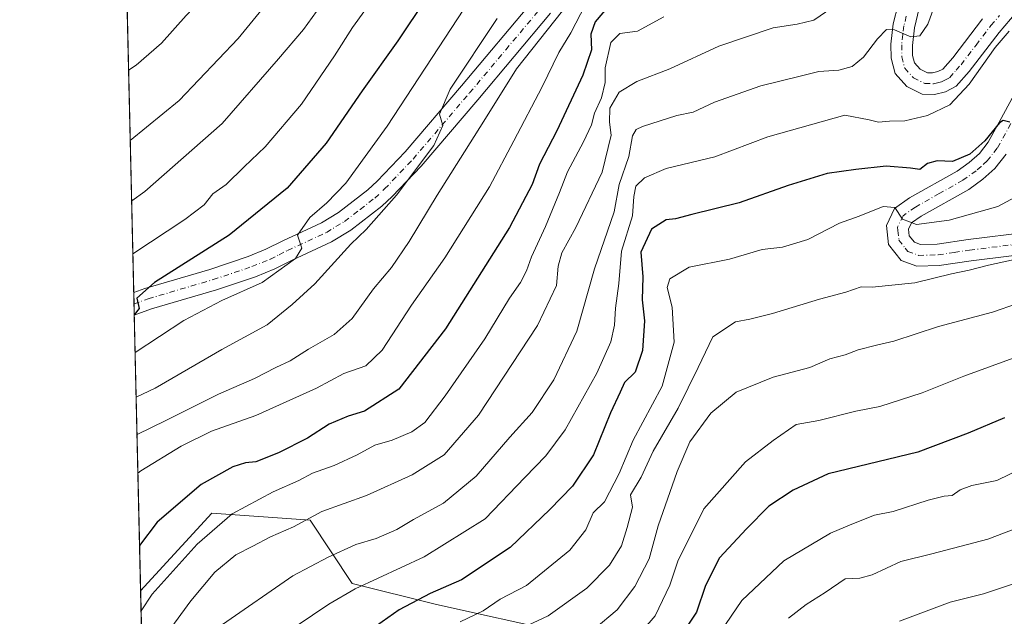
# Model space of a CAD drawing. Units: metres. Extents: x 658404 to 661885, y 4739506 to 4741899.
# Drawn here: x 658404 to 658646, y 4740521 to 4740668 of the extents above; entities that cross this region are included whole.
import ezdxf

# ---------------------------------------------------------------- set-up
doc = ezdxf.new("R2010")
doc.units = ezdxf.units.M
doc.header["$MEASUREMENT"] = 0
doc.linetypes.add('DGN Style 4', pattern=[2.6384748266838614, 1.318413404963828, -0.6592067024819142, 0.001648016756204785, -0.6592067024819142])
for name, color, linetype, lineweight in [('Arbolado forestal CxS', 92, 'Continuous', 0), ('Camino Cxs', 7, 'Continuous', 0), ('Camino eje', 30, 'DGN Style 4', 13), ('Comarca CxS', 21, 'Continuous', 0), ('Comunidad Autónoma CxS', 142, 'Continuous', 0), ('Curva de nivel maestra', 30, 'Continuous', 30), ('Curva de nivel normal', 30, 'Continuous', 0), ('Entidad de ámbito territorial CxS', 92, 'Continuous', 0), ('Espacio natural protegido CxS', 121, 'Continuous', 0), ('Municipio CxS', 4, 'Continuous', 0), ('Provincia CxS', 1, 'Continuous', 0)]:
    doc.layers.add(name, color=color, linetype=linetype, lineweight=lineweight)

# ---------------------------------------------------------------- blocks, each defined once
blk = doc.blocks.new('*U7')
at = {"layer": 'Arbolado forestal CxS', "color": 92, "linetype": 'Continuous', "lineweight": 0}
blk.add_polyline3d([(658443.8318999996, 4740080.6845, 1174.888600000006), (658433.5352999996, 4740527.7423, 1001.845700000005), (658451.0292999997, 4740546.826300001, 1001.835099999997), (658475.2171, 4740545.098300001, 1008.687699999995), (658485.5837000003, 4740529.549500001, 1017.691999999996), (658506.3165999996, 4740524.365300001, 1024.989000000002), (658537.4151, 4740517.454299999, 1036.637199999997)], dxfattribs=at)

msp = doc.modelspace()

# ---------------------------------------------------------------- linework, layer by layer
at = {"layer": 'Arbolado forestal CxS', "color": 92, "linetype": 'Continuous', "lineweight": 0, "extrusion": (-0.004219458540958502, 0.1831994815473074, 0.9830667048224241), "elevation": 866653.7025045141, "flags": 128}
msp.add_lwpolyline([(-767414.0593899721, -4644008.934328677), (-767414.059389972, -4644160.383129926)], dxfattribs=at)
at = {"layer": 'Arbolado forestal CxS', "color": 92, "linetype": 'Continuous', "lineweight": 0, "extrusion": (-0.009052524120795843, 0.3933053827811666, 0.9193633273534475), "elevation": 1859437.751782381, "flags": 128}
msp.add_lwpolyline([(-767340.7943471755, -4342865.983918145), (-767340.7943471756, -4342869.018669098)], dxfattribs=at)
at = {"layer": 'Arbolado forestal CxS', "color": 92, "linetype": 'Continuous', "lineweight": 0, "extrusion": (-0.005481005202326797, 0.2378398254310326, 0.9712889250994825), "elevation": 1124840.171890852, "flags": 128}
msp.add_lwpolyline([(-767474.9632585404, -4588299.903204625), (-767474.9632585404, -4588302.776644981)], dxfattribs=at)
at = {"layer": 'Arbolado forestal CxS', "color": 92, "linetype": 'Continuous', "lineweight": 0, "extrusion": (-0.008584019898221506, 0.3727023666855767, 0.9279112352317741), "elevation": 1762083.526168901, "flags": 128}
msp.add_lwpolyline([(-767413.0781464572, -4383181.243453691), (-767413.0781464572, -4383254.275942666)], dxfattribs=at)
at = {"layer": 'Arbolado forestal CxS', "color": 92, "linetype": 'Continuous', "lineweight": 0, "extrusion": (-0.008309700146537258, 0.3607940820766093, 0.9326084812084713), "elevation": 1705817.299857665, "flags": 128}
msp.add_lwpolyline([(-767412.4226340541, -4404904.0929076), (-767412.4226340542, -4405383.582818132)], dxfattribs=at)
at = {"layer": 'Arbolado forestal CxS', "color": 92, "linetype": 'Continuous', "lineweight": 0}
for points in [[(658537.4151, 4740517.454299999, 1036.637199999997), (658506.3165999996, 4740524.365300001, 1024.989000000002), (658485.5837000003, 4740529.549500001, 1017.691999999996), (658475.2171, 4740545.098300001, 1008.687699999995), (658451.0292999997, 4740546.826300001, 1001.835099999997), (658433.5352999996, 4740527.7423, 1001.845700000005), (658428.4183, 4740749.916200001, 944.9888999999966), (658439.8778999997, 4740751.1041, 950.8151999999973), (658454.3557000002, 4740754.322899999, 959.2703999999941), (658470.4424999999, 4740746.274900001, 960.4830999999976), (658480.0941000005, 4740735.007099999, 956.9689999999974), (658504.2238999996, 4740746.274499999, 968.6603000000032), (658518.7027000004, 4740755.9323, 973.5383000000003), (658529.9625000004, 4740762.370100001, 976.8671999999933), (658554.0932999998, 4740770.4179, 985.306500000006), (658573.3970999997, 4740772.0275, 992.1040000000067), (658579.6369000003, 4740770.109300001, 993.8940000000002), (658592.1167000001, 4740766.272500001, 997.2128999999987), (658618.6491, 4740756.2053, 1002.9421), (658621.0613000002, 4740783.5439, 999.0844999999972), (658601.7638999998, 4740807.6655, 1000.4804)], [(658537.4151, 4740517.454299999, 1036.637199999997), (658506.3165999996, 4740524.365300001, 1024.989000000002), (658485.5837000003, 4740529.549500001, 1017.691999999996), (658475.2171, 4740545.098300001, 1008.687699999995), (658451.0292999997, 4740546.826300001, 1001.835099999997), (658433.5352999996, 4740527.7423, 1001.845700000005)]]:
    msp.add_polyline3d(points, dxfattribs=at)
at = {"layer": 'Camino Cxs', "color": 7, "linetype": 'Continuous', "lineweight": 0, "extrusion": (-0.008257541911549145, 0.3585443986456209, 0.9334761524545924), "elevation": 1695190.345893377, "flags": 128}
msp.add_lwpolyline([(-767407.8897628109, -4409557.127739093), (-767407.8897628109, -4409563.106445151)], dxfattribs=at)
at = {"layer": 'Camino Cxs', "color": 7, "linetype": 'Continuous', "lineweight": 0}
for points in [[(658534.4001000002, 4740669.8101, 995.7116999999998), (658516.4801000003, 4740648.470100001, 991.3172000000051), (658502.5100999996, 4740632.130100001, 994.3439000000071), (658495.4200999998, 4740624.670100001, 990.7998999999982), (658492.8400999998, 4740622.290100001, 989.122199999998), (658485.2200999996, 4740616.4001, 988.3828000000068), (658480.4901000002, 4740613.530099999, 990.241399999999), (658470.8400999998, 4740609.0601, 985.4284000000043), (658466.5401, 4740606.9001, 984.5850000000064), (658461.8300999999, 4740604.970100001, 984.869399999996), (658452.1700999998, 4740601.7301, 981.7301000000008), (658436.2401000002, 4740597.040100001, 978.0097999999998), (658431.9748999998, 4740595.491900001, 978.5099999999949), (658431.8464000003, 4740601.0714, 976.3656999999948), (658434.5900999998, 4740602.0701, 976.6732000000047), (658450.5800999999, 4740606.780099999, 979.3019999999962), (658459.9801000003, 4740609.9301, 982.8843000000053), (658464.3501000004, 4740611.720100001, 983.5074000000022), (658468.5401, 4740613.8301, 984.3687000000064), (658478.0000999998, 4740618.210100001, 985.670499999993), (658482.2200999996, 4740620.770099999, 988.2785000000005), (658489.4200999998, 4740626.3301, 989.9189999999944), (658491.7100999998, 4740628.440099999, 989.4134999999952), (658498.5800999999, 4740635.670100001, 988.2158999999956), (658512.4501, 4740651.890100001, 987.8751999999951), (658530.2600999996, 4740673.110099999, 992.0087000000058)], [(658431.8464000003, 4740601.0714, 976.3656999999948), (658434.5900999998, 4740602.0701, 976.6732000000047), (658450.5800999999, 4740606.780099999, 979.3019999999962), (658459.9801000003, 4740609.9301, 982.8843000000053), (658464.3501000004, 4740611.720100001, 983.5074000000022), (658468.5401, 4740613.8301, 984.3687000000064), (658478.0000999998, 4740618.210100001, 985.670499999993), (658482.2200999996, 4740620.770099999, 988.2785000000005), (658489.4200999998, 4740626.3301, 989.9189999999944), (658491.7100999998, 4740628.440099999, 989.4134999999952), (658498.5800999999, 4740635.670100001, 988.2158999999956), (658512.4501, 4740651.890100001, 987.8751999999951), (658530.2600999996, 4740673.110099999, 992.0087000000058)], [(658648.9301000005, 4740669.960100001, 1021.301099999997), (658644.7701000003, 4740665.0601, 1021.302299999996), (658637.3901000004, 4740655.420100001, 1021.890899999999), (658634.1801000005, 4740651.790100001, 1021.402000000002), (658631.5100999996, 4740650.4101, 1021.553400000004), (658628.8601000002, 4740649.770099999, 1022.055699999997), (658625.8300999999, 4740649.870100001, 1023.258199999997), (658622.0100999996, 4740651.720100001, 1024.032099999997), (658619.1201, 4740654.9801, 1022.143400000001), (658618.1501000002, 4740658.6801, 1018.630699999994), (658618.1101000002, 4740662.140100001, 1016.595400000006), (658618.7001, 4740667.130100001, 1016.100300000006), (658619.8601000002, 4740671.9001, 1015.398799999995)], [(658648.9301000005, 4740669.960100001, 1021.301099999997), (658644.7701000003, 4740665.0601, 1021.302299999996), (658637.3901000004, 4740655.420100001, 1021.890899999999), (658634.1801000005, 4740651.790100001, 1021.402000000002), (658631.5100999996, 4740650.4101, 1021.553400000004), (658628.8601000002, 4740649.770099999, 1022.055699999997), (658625.8300999999, 4740649.870100001, 1023.258199999997), (658622.0100999996, 4740651.720100001, 1024.032099999997), (658619.1201, 4740654.9801, 1022.143400000001), (658618.1501000002, 4740658.6801, 1018.630699999994), (658618.1101000002, 4740662.140100001, 1016.595400000006), (658618.7001, 4740667.130100001, 1016.100300000006), (658619.8601000002, 4740671.9001, 1015.398799999995)], [(658625.0900999998, 4740671.030099999, 1015.053700000004), (658623.9200999998, 4740666.190099999, 1015.904299999995), (658623.4001000002, 4740661.860099999, 1016.601699999999), (658623.4301000005, 4740659.390100001, 1016.861499999999), (658623.9101, 4740657.550100001, 1017.131399999998), (658625.2701000003, 4740656.020099999, 1018.230100000001), (658627.1300999997, 4740655.120100001, 1018.138900000005), (658628.3101000005, 4740655.0801, 1018.172900000005), (658629.6501000002, 4740655.4001, 1018.398400000006), (658630.8701, 4740656.040100001, 1018.592199999999), (658633.3101000005, 4740658.790100001, 1019.413499999995), (658640.6501000002, 4740668.390100001, 1020.269400000005)], [(658625.0900999998, 4740671.030099999, 1015.053700000004), (658623.9200999998, 4740666.190099999, 1015.904299999995), (658623.4001000002, 4740661.860099999, 1016.601699999999), (658623.4301000005, 4740659.390100001, 1016.861499999999), (658623.9101, 4740657.550100001, 1017.131399999998), (658625.2701000003, 4740656.020099999, 1018.230100000001), (658627.1300999997, 4740655.120100001, 1018.138900000005), (658628.3101000005, 4740655.0801, 1018.172900000005), (658629.6501000002, 4740655.4001, 1018.398400000006), (658630.8701, 4740656.040100001, 1018.592199999999), (658633.3101000005, 4740658.790100001, 1019.413499999995), (658640.6501000002, 4740668.390100001, 1020.269400000005)], [(658534.4001000002, 4740669.8101, 995.7116999999998), (658516.4801000003, 4740648.470100001, 991.3172000000051), (658502.5100999996, 4740632.130100001, 994.3439000000071), (658495.4200999998, 4740624.670100001, 990.7998999999982), (658492.8400999998, 4740622.290100001, 989.122199999998), (658485.2200999996, 4740616.4001, 988.3828000000068), (658480.4901000002, 4740613.530099999, 990.241399999999), (658470.8400999998, 4740609.0601, 985.4284000000043), (658466.5401, 4740606.9001, 984.5850000000064), (658461.8300999999, 4740604.970100001, 984.869399999996), (658452.1700999998, 4740601.7301, 981.7301000000008), (658436.2401000002, 4740597.040100001, 978.0097999999998), (658431.9748999998, 4740595.491900001, 978.5099000000046)], [(658666.9801000003, 4740612.470100001, 1038.448399999994), (658637.8400999998, 4740608.9101, 1036.385200000004), (658629.9401000004, 4740607.710100001, 1034.600200000001), (658624.4901000002, 4740607.5701, 1034.222099999999), (658620.6501000002, 4740608.9801, 1034.446400000001), (658617.5100999996, 4740612.9301, 1033.013099999996), (658617.0201000003, 4740617.600099999, 1032.633499999996), (658619.0201000003, 4740621.7301, 1031.130600000004), (658622.7001, 4740624.350099999, 1032.328599999993), (658634.3800999997, 4740630.9101, 1036.950400000002), (658637.3901000004, 4740633.090100001, 1038.0867), (658639.8601000002, 4740635.270099999, 1037.701199999996), (658642.0701000001, 4740638.030099999, 1036.743700000006), (658645.2600999996, 4740643.870100001, 1029.765899999999), (658651.7001, 4740655.840100001, 1025.895099999994)], [(658666.9801000003, 4740612.470100001, 1038.448399999994), (658637.8400999998, 4740608.9101, 1036.385200000004), (658629.9401000004, 4740607.710100001, 1034.600200000001), (658624.4901000002, 4740607.5701, 1034.222099999999), (658620.6501000002, 4740608.9801, 1034.446400000001), (658617.5100999996, 4740612.9301, 1033.013099999996), (658617.0201000003, 4740617.600099999, 1032.633499999996), (658619.0201000003, 4740621.7301, 1031.130600000004), (658622.7001, 4740624.350099999, 1032.328599999993), (658634.3800999997, 4740630.9101, 1036.950400000002), (658637.3901000004, 4740633.090100001, 1038.0867), (658639.8601000002, 4740635.270099999, 1037.701199999996), (658642.0701000001, 4740638.030099999, 1036.743700000006), (658645.2600999996, 4740643.870100001, 1029.765899999999), (658651.7001, 4740655.840100001, 1025.895099999994)], [(658646.4901000002, 4740635.090100001, 1034.717799999999), (658643.7001, 4740631.610099999, 1036.843800000002), (658640.7001, 4740628.950099999, 1034.664399999994), (658637.2401000002, 4740626.440099999, 1034.807499999995), (658625.5401, 4740619.880100001, 1031.9084), (658623.1901000004, 4740618.210100001, 1031.1204), (658622.4401000004, 4740616.6601, 1031.066800000001), (658622.6101000002, 4740615.0101, 1031.477899999998), (658623.8701, 4740613.440099999, 1032.278600000005), (658625.3601000002, 4740612.890100001, 1032.875700000004), (658629.4801000003, 4740612.9901, 1034.0429), (658637.1201, 4740614.1601, 1035.950899999996), (658666.4401000004, 4740617.7401, 1038.031400000007)], [(658646.4901000002, 4740635.090100001, 1034.717799999999), (658643.7001, 4740631.610099999, 1036.843800000002), (658640.7001, 4740628.950099999, 1034.664399999994), (658637.2401000002, 4740626.440099999, 1034.807499999995), (658625.5401, 4740619.880100001, 1031.9084), (658623.1901000004, 4740618.210100001, 1031.1204), (658622.4401000004, 4740616.6601, 1031.066800000001), (658622.6101000002, 4740615.0101, 1031.477899999998), (658623.8701, 4740613.440099999, 1032.278600000005), (658625.3601000002, 4740612.890100001, 1032.875700000004), (658629.4801000003, 4740612.9901, 1034.0429), (658637.1201, 4740614.1601, 1035.950899999996), (658666.4401000004, 4740617.7401, 1038.031400000007)]]:
    msp.add_polyline3d(points, dxfattribs=at)
at = {"layer": 'Camino eje', "color": 30, "linetype": 'DGN Style 4', "lineweight": 13}
for points in [[(658431.9106999999, 4740598.282099999, 976.0072999999975), (658435.4151, 4740599.5551, 976.9260000000068), (658451.3750999998, 4740604.255100001, 980.0368000000017), (658460.9051000001, 4740607.450099999, 982.1153000000049), (658465.4451000001, 4740609.3101, 983.4039000000049), (658467.5950999996, 4740610.390100001, 983.4155000000028), (658469.6901000004, 4740611.4451, 983.6615000000021), (658479.2451, 4740615.870100001, 986.3362999999954), (658483.7200999996, 4740618.585100001, 986.3793000000006), (658487.5301000001, 4740621.530099999, 985.6584000000003), (658491.1300999997, 4740624.3101, 988.1154999999999), (658493.5651000004, 4740626.5551, 988.3423999999941), (658500.5450999998, 4740633.9001, 990.0541999999988), (658514.4650999998, 4740650.1801, 988.8978000000062), (658523.3701, 4740660.790100001, 990.5074000000022), (658532.3300999999, 4740671.460100001, 991.5405000000028)], [(658621.8901000004, 4740669.045100001, 1015.196400000001), (658621.3101000005, 4740666.6601, 1015.671700000006), (658621.0500999996, 4740664.495100001, 1015.992599999998), (658620.7550999997, 4740662.0001, 1016.420899999997), (658620.7901, 4740659.0351, 1017.359700000001), (658621.5151000004, 4740656.265100001, 1018.941800000001), (658623.6401000004, 4740653.870100001, 1020.445099999997), (658626.4801000003, 4740652.495100001, 1019.208100000004), (658628.5850999998, 4740652.425100001, 1018.562600000005), (658629.9101, 4740652.745100001, 1018.647899999996), (658630.5800999999, 4740652.905099999, 1018.741399999999), (658631.1901000004, 4740653.225099999, 1018.819000000003), (658632.5251000002, 4740653.915100001, 1019.022700000001), (658634.1300999997, 4740655.7301, 1019.857799999998), (658635.3501000004, 4740657.1051, 1020.065499999997), (658639.0401, 4740661.925100001, 1020.118300000002), (658642.7100999998, 4740666.725099999, 1020.064199999994), (658644.7901, 4740669.175100001, 1020.710099999997)], [(658647.5850999998, 4740642.610099999, 1028.091899999999), (658644.2801000001, 4740636.5601, 1035.4035), (658641.7801000001, 4740633.440099999, 1037.4424), (658640.2801000001, 4740632.110099999, 1037.390499999994), (658639.0450999998, 4740631.020099999, 1036.748500000002), (658635.8101000005, 4740628.675100001, 1036.687000000005), (658629.9600999998, 4740625.395099999, 1036.967000000004), (658624.1201, 4740622.1151, 1030.9758), (658621.1051000003, 4740619.970100001, 1030.914699999994), (658619.7301000003, 4740617.130100001, 1031.580100000006), (658619.8151000004, 4740616.3051, 1031.745899999994), (658620.0601000005, 4740613.970100001, 1032.215800000005), (658621.6300999997, 4740611.995100001, 1032.464000000007), (658622.2600999996, 4740611.210100001, 1032.686900000001), (658624.9250999996, 4740610.2301, 1033.436700000006), (658627.6501000002, 4740610.300100001, 1033.841), (658629.7100999998, 4740610.350099999, 1034.228499999997), (658633.6601, 4740610.950099999, 1034.799599999998), (658637.4801000003, 4740611.5351, 1034.970000000001), (658666.7100999998, 4740615.1051, 1038.099700000006)]]:
    msp.add_polyline3d(points, dxfattribs=at)
at = {"layer": 'Comarca CxS', "color": 21, "linetype": 'Continuous', "lineweight": 0, "flags": 128}
msp.add_lwpolyline([(660214.4236450413, 4739547.189115792), (658457.0600012005, 4739506.339982591), (658444.5276162303, 4740050.475533009), (658422.3193059342, 4741014.723852444), (658408.9544999995, 4741595.003799999), (658405.7495999992, 4741734.1532), (658405.0634999993, 4741763.943700001), (658403.7800012027, 4741819.669982566), (659744.4447999997, 4741850.844099999), (659746.7116779629, 4741850.896762338), (659749.8655188571, 4741850.970111736), (659883.5822000006, 4741854.079399999), (660821.7886614047, 4741875.89514864), (661810.2700012268, 4741898.879982568), (661835.3820000011, 4740832.379000001), (661864.7400012282, 4739585.549982591)], close=True, dxfattribs=at)
at = {"layer": 'Comunidad Autónoma CxS', "color": 142, "linetype": 'Continuous', "lineweight": 0, "flags": 128}
msp.add_lwpolyline([(660214.4236450413, 4739547.189115792), (658457.0600012005, 4739506.339982591), (658444.5276162303, 4740050.475533009), (658422.3193059342, 4741014.723852444), (658408.9544999995, 4741595.003799999), (658405.7495999992, 4741734.1532), (658405.0634999993, 4741763.943700001), (658403.7800012027, 4741819.669982566), (659744.4447999997, 4741850.844099999), (659746.7116779629, 4741850.896762338), (659749.8655188571, 4741850.970111736), (659883.5822000006, 4741854.079399999), (660821.7886614047, 4741875.89514864), (661810.2700012268, 4741898.879982568), (661835.3820000011, 4740832.379000001), (661864.7400012282, 4739585.549982591)], close=True, dxfattribs=at)
at = {"layer": 'Curva de nivel maestra', "color": 30, "linetype": 'Continuous', "lineweight": 30, "flags": 128}
for points, elevation in [([(658503.7999999998, 4740673.460100001), (658496.8300000001, 4740662.960100001), (658488.0499999998, 4740650.6601), (658479.1399999997, 4740637.780099999), (658469.5800000001, 4740626.780099999), (658455.3200000003, 4740615.1601), (658436.9600000001, 4740603.590100001), (658432.5800000001, 4740599.720100001), (658433.1600000003, 4740597.120100001), (658431.9720000002, 4740595.6183)], 975), ([(658549.1600000003, 4740672.040100001), (658545.3799999999, 4740667.630100001), (658544.3099999997, 4740664.6501), (658544.4199999999, 4740660.7301), (658542.29, 4740654.5701), (658535.8899999997, 4740640.8301), (658531.6500000004, 4740632.620100001), (658529.8499999996, 4740627.630100001), (658524.2400000002, 4740617.0701), (658508.54, 4740592.190099999), (658497.0899999999, 4740577.350099999), (658488.5700000003, 4740571.920100001), (658484.5899999999, 4740570.6601), (658479.8899999997, 4740568.6801), (658474.5599999997, 4740565.2601), (658467.4600000001, 4740561.630100001), (658461.8700000001, 4740559.440099999), (658459.3700000001, 4740559.1801), (658456.1799999997, 4740558.2401), (658448.4000000004, 4740553.890100001), (658437.5800000001, 4740544.640100001), (658433.2784000002, 4740538.8972)], 1000), ([(658647.3600000005, 4740643.0101), (658645.7100000001, 4740643.390100001), (658644.7999999998, 4740642.790100001), (658641.2199999997, 4740638.4101), (658637.5, 4740635.090100001), (658633.2199999997, 4740633.300100001), (658629.4600000001, 4740633.4901), (658627.1299999999, 4740632.780099999), (658625.2400000002, 4740631.3201), (658622.9199999999, 4740631.6501), (658616.9100000003, 4740632.1501), (658609.4600000001, 4740631.300100001), (658602.4500000002, 4740630.340100001), (658592.79, 4740627.390100001), (658580.79, 4740623.100099999), (658569.1200000001, 4740620.2601), (658565.1200000001, 4740619.190099999), (658562.79, 4740618.9901), (658559.2300000006, 4740616.6801), (658556.6200000001, 4740611.030099999), (658557.0999999996, 4740604.950099999), (658556.9199999999, 4740599.280099999), (658557.5099999999, 4740594.1601), (658556.9600000001, 4740586.800100001), (658555.1600000003, 4740581.5001), (658552.5999999996, 4740578.950099999), (658551.5199999996, 4740576.620100001), (658549.1600000003, 4740571.5101), (658544.9299999997, 4740561.200099999), (658539.79, 4740553.5101), (658534.2000000002, 4740547.770099999), (658524.4500000002, 4740538.370100001), (658512.4500000002, 4740530.420100001), (658504.79, 4740527.0701), (658497.1200000001, 4740523.050100001), (658488.79, 4740517.190099999)], 1025), ([(658646.0700000003, 4740570.2601), (658637.0800000001, 4740566.4901), (658624.6900000004, 4740561.850099999), (658602.7100000001, 4740556.540100001), (658594.0800000001, 4740552.4801), (658588.0999999996, 4740548.590100001), (658582.5499999998, 4740542.9801), (658575.9699999997, 4740535.880100001), (658572.4800000006, 4740529.050100001), (658570.2400000002, 4740522.470100001), (658565.0800000001, 4740514.720100001)], 1050)]:
    msp.add_lwpolyline(points, dxfattribs=dict(at, elevation=elevation))
at = {"layer": 'Curva de nivel normal', "color": 30, "linetype": 'Continuous', "lineweight": 0, "flags": 128}
for points, elevation in [([(658430.9848999997, 4740638.478700001), (658443.04, 4740648.290100001), (658457.5, 4740663.530099999), (658465.6500000004, 4740673.5601), (658469.1699999999, 4740678.860099999), (658473.5899999999, 4740683.960100001), (658491.9199999999, 4740710.630100001), (658496.1500000004, 4740718.640100001), (658496.8799999999, 4740723.0101), (658495.6600000003, 4740727.5601), (658492.6399999997, 4740734.0001), (658488.4199999999, 4740738.9301), (658481.8399999999, 4740742.350099999), (658476.7999999998, 4740743.340100001), (658471.7000000002, 4740745.020099999), (658468.6699999999, 4740746.770099999), (658463.8499999996, 4740750.960100001), (658454.4800000006, 4740755.870100001), (658442.6100000005, 4740764.5001), (658435.6399999997, 4740771.100099999), (658433.1900000004, 4740773.190099999), (658431.04, 4740775.880100001), (658427.7336999997, 4740779.638)], 960), ([(658428.0048000002, 4740767.8672), (658428.1699999999, 4740767.720100001), (658438.9100000003, 4740758.9001), (658452.7400000002, 4740749.280099999), (658462.3099999997, 4740743.2501), (658466.7599999999, 4740739.2501), (658469.4800000006, 4740736.3101), (658474.2699999996, 4740733.110099999), (658477.2699999996, 4740730.1801), (658480.1299999999, 4740724.9301), (658480.8799999999, 4740718.940099999), (658479.5099999999, 4740712.360099999), (658473.4900000002, 4740701.9001), (658459.7199999997, 4740685.030099999), (658444.7300000006, 4740669.2301), (658438.6399999997, 4740662.390100001), (658432.4500000002, 4740657.0001), (658430.5861999998, 4740655.790899999)], 955), ([(658431.3267999999, 4740623.635299999), (658434.5300000003, 4740625.960100001), (658453.5499999998, 4740642.630100001), (658467.4500000002, 4740658.5701), (658473.5899999999, 4740665.7301), (658484.2599999999, 4740680.5801)], 965), ([(658493.4400000004, 4740677.0601), (658485.6200000001, 4740666.290100001), (658481.2400000002, 4740659.290100001), (658473.0800000001, 4740647.380100001), (658464.1399999997, 4740636.9001), (658458.9900000002, 4740632.0001), (658454.5899999999, 4740627.6501), (658451.3200000003, 4740625.340100001), (658449.1799999997, 4740622.6501), (658444.3799999999, 4740619.0101), (658431.6268999996, 4740610.6031)], 970), ([(658541.1200000001, 4740675.1601), (658526.0199999996, 4740656.120100001), (658517.9900000002, 4740643.2301), (658506.4900000002, 4740625.030099999), (658499.5899999999, 4740613.620100001), (658495.2300000006, 4740607.2601), (658490.8099999997, 4740601.9801), (658485.5899999999, 4740594.7401), (658481.1799999997, 4740590.7401), (658474.8499999996, 4740587.120100001), (658470.3300000001, 4740584.3101), (658466.7800000003, 4740582.640100001), (658461.54, 4740579.9301), (658452.6900000004, 4740576.110099999), (658439.7599999999, 4740569.610099999), (658432.6494000005, 4740566.2075)], 990), ([(658513.0599999997, 4740670.7401), (658494.1699999999, 4740641.970100001), (658484.0499999998, 4740627.9801), (658479.3700000001, 4740623.100099999), (658475.1500000004, 4740619.5101), (658472.1299999999, 4740615.200099999), (658473.1799999997, 4740611.960100001), (658471.6299999999, 4740609.420100001), (658463.4100000003, 4740603.5801), (658453.5199999996, 4740599.1501), (658444.1200000001, 4740594.2301), (658432.1856000006, 4740586.346000001)], 980), ([(658543, 4740671.9301), (658539.3600000005, 4740664.970100001), (658536.4199999999, 4740660.140100001), (658532.3499999996, 4740651.630100001), (658525.3799999999, 4740638.4001), (658519.3399999999, 4740627.100099999), (658508.3399999999, 4740609.620100001), (658500.1299999999, 4740598.0101), (658492.9900000002, 4740586.950099999), (658488.9299999997, 4740583.030099999), (658483.54, 4740581.200099999), (658476.79, 4740577.590100001), (658461.9000000004, 4740570.850099999), (658451, 4740566.970100001), (658443.4900000002, 4740563.3201), (658433.6100000005, 4740557.220100001), (658432.8699000003, 4740556.636499999)], 995), ([(658603.6100000005, 4740671.090100001), (658599.1100000005, 4740668.0601), (658595.0800000001, 4740667.0801), (658589.1100000005, 4740666.140100001), (658575.79, 4740661.640100001), (658563.7400000002, 4740656.120100001), (658555.5899999999, 4740653.0001), (658551.2800000003, 4740650.340100001), (658548.9199999999, 4740646.380100001), (658548.8899999997, 4740642.960100001), (658549.3099999997, 4740639.7601), (658547.04, 4740630.700099999), (658540.5700000003, 4740617.0801), (658537.1200000001, 4740610.880100001), (658536.2199999997, 4740607.540100001), (658535.8099999997, 4740602.780099999), (658531.1500000004, 4740592.950099999), (658516.6399999997, 4740570.950099999), (658508.2199999997, 4740561.200099999), (658500.3399999999, 4740556.2401), (658489.1200000001, 4740551.1501), (658478.1200000001, 4740547.2401), (658471.1200000001, 4740543.5101), (658465.4500000002, 4740541.0001), (658461.1200000001, 4740538.720100001), (658456.9199999999, 4740536.5801), (658451.7800000003, 4740532.290100001), (658445.9100000003, 4740525.280099999), (658440.2699999996, 4740517.620100001)], 1010), ([(658628.6799999997, 4740671.0701), (658627.1799999997, 4740667.090100001), (658625.2400000002, 4740664.2401), (658622.9800000006, 4740663.940099999), (658618.9800000006, 4740665.6601), (658616.9900000002, 4740665.7601), (658614.7999999998, 4740663.5001), (658611.3700000001, 4740658.960100001), (658608.5700000003, 4740656.630100001), (658605.2699999996, 4740655.770099999), (658600.3600000005, 4740655.440099999), (658595.8099999997, 4740654.300100001), (658586.0899999999, 4740651.9301), (658574.7000000002, 4740647.880100001), (658569.4900000002, 4740645.470100001), (658565.4600000001, 4740644.630100001), (658557.0099999999, 4740641.940099999), (658555.4699999997, 4740641.210100001), (658554.54, 4740639.620100001), (658553.6500000004, 4740634.520099999), (658551.25, 4740627.630100001), (658550.04, 4740620.960100001), (658545.1500000004, 4740606.950099999), (658540.8200000003, 4740591.610099999), (658535.2199999997, 4740579.5801), (658529.8600000005, 4740571.5801), (658524.3399999999, 4740565.530099999), (658516.0700000003, 4740555.9301), (658508.0300000003, 4740549.280099999), (658500.7000000002, 4740545.270099999), (658496.5599999997, 4740542.780099999), (658491.4500000002, 4740540.640100001), (658486.4500000002, 4740539.120100001), (658479.6299999999, 4740536.020099999), (658470.9400000004, 4740531.440099999), (658453.6600000003, 4740519.460100001)], 1015), ([(658521.2100000001, 4740668.4901), (658509.6600000003, 4740651.090100001), (658507.04, 4740644.9301), (658507.9100000003, 4740642.1501), (658505.6900000004, 4740637.200099999), (658496.4600000001, 4740625.0601), (658489, 4740616.620100001), (658485.2100000001, 4740612.960100001), (658476.3899999997, 4740603.220100001), (658470.8300000001, 4740598.120100001), (658464.6200000001, 4740593.120100001), (658453.5, 4740587.0801), (658437.1200000001, 4740577.610099999), (658432.4379000004, 4740575.392000001)], 985), ([(658562.2599999999, 4740668.9001), (658555.79, 4740665.340100001), (658551.4500000002, 4740664.780099999), (658549.1799999997, 4740662.5801), (658547.8399999999, 4740656.3301), (658547.79, 4740652.690099999), (658546.9000000004, 4740648.960100001), (658545.1600000003, 4740645.220100001), (658544.4199999999, 4740642.340100001), (658542.4800000006, 4740638.100099999), (658538.54, 4740630.7301), (658536.5999999996, 4740625.720100001), (658533.0999999996, 4740617.280099999), (658529.6500000004, 4740609.880100001), (658528.4800000006, 4740606.420100001), (658527, 4740603.5701), (658524.2999999998, 4740599.710100001), (658518.2100000001, 4740589.720100001), (658508.4900000002, 4740575.6501), (658503.4100000003, 4740569.120100001), (658500.2699999996, 4740566.800100001), (658495.4100000003, 4740564.770099999), (658491.1200000001, 4740563.540100001), (658486.79, 4740561.140100001), (658481.1200000001, 4740558.5801), (658475.79, 4740556.670100001), (658472.4500000002, 4740554.840100001), (658466.1200000001, 4740552.050100001), (658456.0700000003, 4740546.6601), (658447.4400000004, 4740539.220100001), (658436.3399999999, 4740526.950099999), (658433.6481, 4740522.848099999)], 1005), ([(658647.1699999999, 4740665.340100001), (658643.79, 4740661.300100001), (658637.3499999996, 4740652.290100001), (658632.5999999996, 4740647.210100001), (658627.0999999996, 4740644.640100001), (658621.54, 4740643.3201), (658617.75, 4740643.2501), (658615.04, 4740643.0001), (658612.75, 4740643.5801), (658606.79, 4740644.670100001), (658587.79, 4740639.360099999), (658574.79, 4740634.440099999), (658562.79, 4740631.5601), (658557.4500000002, 4740629.3101), (658555.3799999999, 4740627.200099999), (658554.8700000001, 4740624.670100001), (658554.5099999999, 4740619.960100001), (658551.8600000005, 4740611.280099999), (658551.1799999997, 4740603.280099999), (658550.3700000001, 4740597.280099999), (658550.1200000001, 4740593.020099999), (658549.2400000002, 4740588.9301), (658545.7999999998, 4740581.2401), (658537.9900000002, 4740567.340100001), (658533.25, 4740560.950099999), (658528.0099999999, 4740555.600099999), (658518.2800000003, 4740545.4101), (658503.2699999996, 4740536.100099999), (658486.2999999998, 4740528.2501), (658479.8200000003, 4740524.420100001), (658471.8099999997, 4740519.0701)], 1020), ([(658512.1600000003, 4740520.140100001), (658517.7599999999, 4740522.850099999), (658522, 4740525.710100001), (658528.4699999997, 4740529.0801), (658539.1200000001, 4740537.7501), (658543.04, 4740542.770099999), (658544.8600000005, 4740546.950099999), (658547.6299999999, 4740549.640100001), (658551.2699999996, 4740556.550100001), (658554.6600000003, 4740564.8101), (658561.8300000001, 4740578.040100001), (658564.7999999998, 4740588.860099999), (658564.3099999997, 4740597.5001), (658563.0999999996, 4740602.340100001), (658563.7199999997, 4740604.440099999), (658568.4400000004, 4740607.3101), (658578.3899999997, 4740609.2501), (658586.4400000004, 4740611.690099999), (658591.4500000002, 4740612.210100001), (658597.6900000004, 4740614.120100001), (658605.4600000001, 4740618.120100001), (658610.2999999998, 4740619.890100001), (658616.2000000002, 4740622.2501), (658619.0800000001, 4740622.020099999), (658620.9199999999, 4740619.090100001), (658624.4100000003, 4740617.780099999), (658632.4699999997, 4740618.890100001), (658644.4500000002, 4740622.270099999), (658650.9400000004, 4740625.790100001)], 1030), ([(658526.4000000004, 4740518.1501), (658533.7999999998, 4740521.610099999), (658543.2999999998, 4740528.420100001), (658548.8499999996, 4740534.040100001), (658551.79, 4740538.800100001), (658553.2000000002, 4740543.280099999), (658554.54, 4740548.280099999), (658554.0300000003, 4740551.380100001), (658556.6699999999, 4740555.6801), (658559.6200000001, 4740562.050100001), (658565.7699999996, 4740572.620100001), (658570.7000000002, 4740582.620100001), (658574.3099999997, 4740590.220100001), (658579.9100000003, 4740593.9101), (658583.3799999999, 4740594.5601), (658588.9800000006, 4740595.960100001), (658600.5499999998, 4740599.460100001), (658606.9800000006, 4740601.210100001), (658610.79, 4740602.5001), (658613.4600000001, 4740602.4101), (658624.0199999996, 4740603.5101), (658632.9900000002, 4740605.710100001), (658637.3399999999, 4740606.5601), (658642.1299999999, 4740607.8101), (658649.6900000004, 4740609.470100001)], 1035), ([(658545.1200000001, 4740518.340100001), (658550.79, 4740523.100099999), (658555.1200000001, 4740528.770099999), (658558.5999999996, 4740535.610099999), (658560.8799999999, 4740543.690099999), (658565.5, 4740557.100099999), (658568.6399999997, 4740564.340100001), (658573.8399999999, 4740571.4101), (658580, 4740576.5701), (658589.1699999999, 4740580.280099999), (658598.1200000001, 4740582.670100001), (658603.1200000001, 4740584.780099999), (658606.8600000005, 4740585.780099999), (658610.0800000001, 4740586.970100001), (658614.5300000003, 4740588.1501), (658618.7999999998, 4740589.1601), (658629.7999999998, 4740592.7601), (658643.1299999999, 4740596.2401), (658649.2300000006, 4740598.350099999)], 1040), ([(658554.5, 4740515.1501), (658560.0800000001, 4740521.550100001), (658563.7599999999, 4740529.1601), (658565.6699999999, 4740535.0701), (658572.0899999999, 4740547.9001), (658582.3300000001, 4740559.440099999), (658589.1699999999, 4740564.7301), (658594.79, 4740568.620100001), (658600.3799999999, 4740569.640100001), (658609.4800000006, 4740571.9301), (658615.3799999999, 4740573.0601), (658625.7999999998, 4740576.460100001), (658636.04, 4740580.5601), (658655.1200000001, 4740587.470100001)], 1045), ([(658572.3600000005, 4740511.970100001), (658581.4500000002, 4740525.350099999), (658591.79, 4740535.1501), (658603.2300000006, 4740541.940099999), (658608.5300000003, 4740544.100099999), (658614.0499999998, 4740546.3201), (658618.7000000002, 4740547.270099999), (658627.3099999997, 4740550.0601), (658631.2199999997, 4740551.0001), (658633.1600000003, 4740551.1501), (658635.1299999999, 4740552.5601), (658638.0499999998, 4740553.6601), (658644.1600000003, 4740554.9001), (658650.7000000002, 4740558.100099999)], 1055), ([(658592.9299999997, 4740521.050100001), (658597.2800000003, 4740524.4001), (658601.9600000001, 4740527.340100001), (658606.8700000001, 4740530.700099999), (658610.4699999997, 4740530.890100001), (658613.5099999999, 4740531.690099999), (658620.5300000003, 4740534.970100001), (658628.2000000002, 4740536.800100001), (658641.9199999999, 4740540.420100001), (658656.3600000005, 4740545.9301)], 1060), ([(658620.25, 4740520.300100001), (658632.7000000002, 4740524.9301), (658640.8600000005, 4740527.0001), (658648.2999999998, 4740529.450099999)], 1065)]:
    msp.add_lwpolyline(points, dxfattribs=dict(at, elevation=elevation))
at = {"layer": 'Entidad de ámbito territorial CxS', "color": 92, "linetype": 'Continuous', "lineweight": 0, "flags": 128}
msp.add_lwpolyline([(658444.5276162303, 4740050.475533009), (658422.3193059342, 4741014.723852444), (658447.603000001, 4740986.505), (658450.691999999, 4740983.057999999), (658471.3470000004, 4740958.033000001), (658478.0880000005, 4740949.867000001), (658504.1109999989, 4740919.812999999), (658529.4520000002, 4740890.545), (658550.7620000005, 4740863.855000001), (658588.8779999996, 4740856.036000002), (658641.2429999993, 4740903.022), (658641.7410000003, 4740903.493), (658669.8219999995, 4740930.096000002)], dxfattribs=at)
at = {"layer": 'Espacio natural protegido CxS', "color": 121, "linetype": 'Continuous', "lineweight": 0, "flags": 128}
msp.add_lwpolyline([(660214.4236450413, 4739547.189115792), (658457.0600012005, 4739506.339982591), (658444.5276162303, 4740050.475533009), (658422.3193059342, 4741014.723852444), (658408.9544999995, 4741595.003799999)], dxfattribs=at)
msp.add_lwpolyline([(660214.4236450413, 4739547.189115792), (658457.0600012005, 4739506.339982591), (658444.5276162303, 4740050.475533009), (658422.3193059342, 4741014.723852444), (658408.9544999995, 4741595.003799999)], dxfattribs=at)
at = {"layer": 'Municipio CxS', "color": 4, "linetype": 'Continuous', "lineweight": 0, "flags": 128}
msp.add_lwpolyline([(658444.5276162303, 4740050.475533009), (658422.3193059342, 4741014.723852444), (658408.9544999995, 4741595.003799999)], dxfattribs=at)
at = {"layer": 'Provincia CxS', "color": 1, "linetype": 'Continuous', "lineweight": 0, "flags": 128}
msp.add_lwpolyline([(660214.4236450413, 4739547.189115792), (658457.0600012005, 4739506.339982591), (658444.5276162303, 4740050.475533009), (658422.3193059342, 4741014.723852444), (658408.9544999995, 4741595.003799999), (658405.7495999992, 4741734.1532), (658405.0634999993, 4741763.943700001), (658403.7800012027, 4741819.669982566), (659744.4447999997, 4741850.844099999), (659746.7116779629, 4741850.896762338), (659749.8655188571, 4741850.970111736), (659883.5822000006, 4741854.079399999), (660821.7886614047, 4741875.89514864), (661810.2700012268, 4741898.879982568), (661835.3820000011, 4740832.379000001), (661864.7400012282, 4739585.549982591)], close=True, dxfattribs=at)

# ---------------------------------------------------------------- block references
at = {"layer": 'Arbolado forestal CxS', "color": 92, "linetype": 'Continuous', "lineweight": 0}
msp.add_blockref('*U7', (0, 0), dxfattribs=at)

doc.saveas('drawing.dxf')
